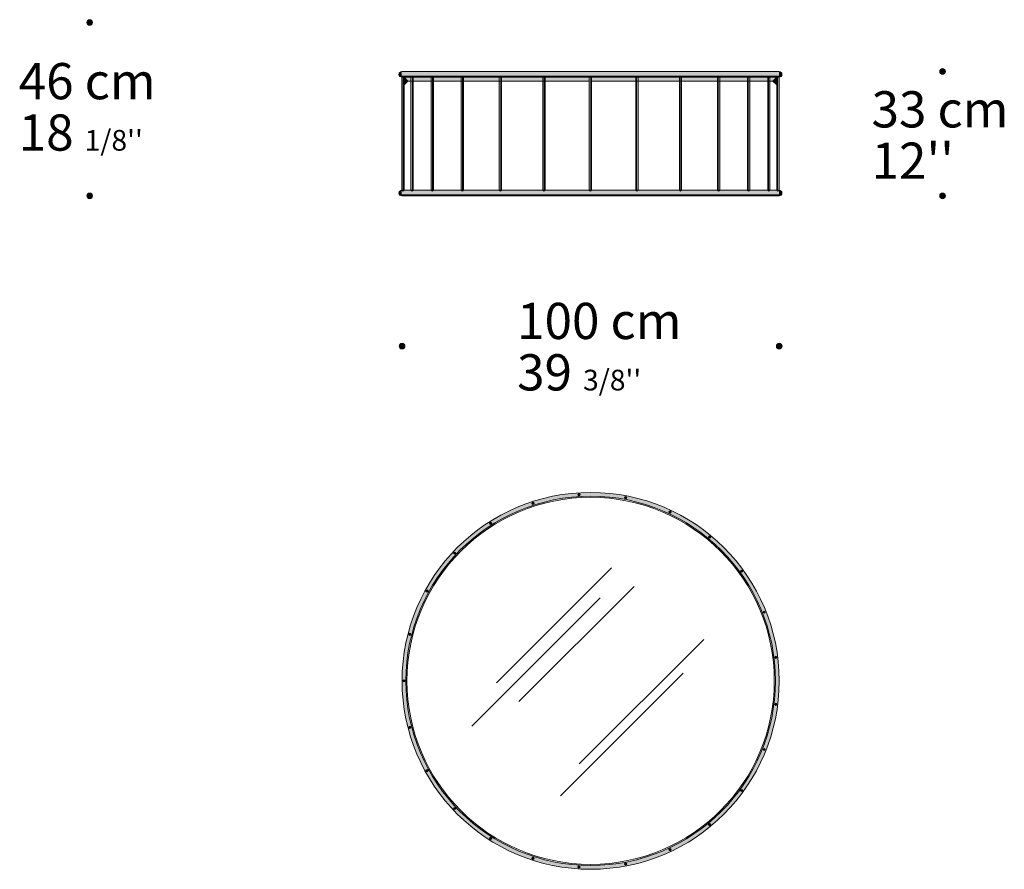
# Model space of a CAD drawing. Units: centimetres. Extents: x -656 to 782, y -678 to 3.
# Drawn here: x -272 to -11, y -249 to -24 of the extents above; entities that cross this region are included whole.
import ezdxf

# ---------------------------------------------------------------- set-up
doc = ezdxf.new("R2010")
doc.units = ezdxf.units.CM
doc.header["$LTSCALE"] = 12.7
doc.layers.add('ARREDO MINOTTI', color=7, linetype='Continuous')
doc.styles.add('L Futura Light', font='L Futura Light')

# ---------------------------------------------------------------- blocks, each defined once
blk = doc.blocks.new('Gruppo-1')
at = {"linetype": 'Continuous', "lineweight": 0}
h = blk.add_hatch(color=254, dxfattribs=at)
edge = h.paths.add_edge_path()
edge.add_arc((-157.6, 131.25), 0.75, 270, 90)
edge.add_line((-157.6, 132), (-157.6, 131.25))
edge.add_line((-157.6, 131.25), (-157.6, 130.5))
at = {"color": 7, "linetype": 'Continuous', "lineweight": 15}
for p, q in [((-207.63, 132), (-157.6, 132)), ((-207.63, 130.5), (-157.6, 130.5))]:
    blk.add_line(p, q, dxfattribs=at)
blk.add_arc((-157.6, 131.25), 0.75, 270, 90, dxfattribs=at)
at = {"color": 254, "linetype": 'Continuous', "lineweight": 15}
blk.add_solid([(-207.63, 130.5), (-207.63, 132), (-157.6, 130.5), (-157.6, 132)], dxfattribs=at)
blk = doc.blocks.new('Gruppo-2')
at = {"linetype": 'Continuous', "lineweight": 0}
h = blk.add_hatch(color=254, dxfattribs=at)
edge = h.paths.add_edge_path()
edge.add_arc((-157.6, 162.75), 0.75, 270, 90)
edge.add_line((-157.6, 163.5), (-157.6, 162.75))
edge.add_line((-157.6, 162.75), (-157.6, 162))
at = {"color": 7, "linetype": 'Continuous', "lineweight": 15}
for p, q in [((-207.63, 163.5), (-157.6, 163.5)), ((-207.63, 162), (-157.6, 162))]:
    blk.add_line(p, q, dxfattribs=at)
blk.add_arc((-157.6, 162.75), 0.75, 270, 90, dxfattribs=at)
at = {"color": 254, "linetype": 'Continuous', "lineweight": 15}
blk.add_solid([(-207.63, 162), (-207.63, 163.5), (-157.6, 162), (-157.6, 163.5)], dxfattribs=at)
blk = doc.blocks.new('Gruppo-3')
at = {"linetype": 'Continuous', "lineweight": 0}
h = blk.add_hatch(color=254, dxfattribs=at)
edge = h.paths.add_edge_path()
edge.add_arc((-160.31, 161.9), 0.316, 18.4349, 161.5651)
edge.add_line((-160.61, 162), (-160.31, 161.9))
edge.add_line((-160.31, 161.9), (-160.01, 162))
h = blk.add_hatch(color=254, dxfattribs=at)
edge = h.paths.add_edge_path()
edge.add_arc((-160.31, 132.1), 0.316, 198.4349, 341.5651)
edge.add_line((-160.01, 132), (-160.31, 132.1))
edge.add_line((-160.31, 132.1), (-160.61, 132))
at = {"color": 7, "linetype": 'Continuous', "lineweight": 9}
for p, q in [((-160.61, 162), (-160.61, 132)), ((-160.01, 132), (-160.01, 162))]:
    blk.add_line(p, q, dxfattribs=at)
for centre, start, end in [((-160.31, 161.9), 18.4349, 161.5651), ((-160.31, 132.1), 198.4349, 341.5651)]:
    blk.add_arc(centre, 0.316, start, end, dxfattribs=at)
at = {"color": 254, "linetype": 'Continuous', "lineweight": 15}
blk.add_solid([(-160.61, 132), (-160.61, 162), (-160.01, 132), (-160.01, 162)], dxfattribs=at)
blk = doc.blocks.new('Gruppo-4')
at = {"linetype": 'Continuous', "lineweight": 0}
h = blk.add_hatch(color=254, dxfattribs=at)
edge = h.paths.add_edge_path()
edge.add_arc((-165.68, 161.9), 0.316, 18.4349, 161.5651)
edge.add_line((-165.98, 162), (-165.68, 161.9))
edge.add_line((-165.68, 161.9), (-165.38, 162))
h = blk.add_hatch(color=254, dxfattribs=at)
edge = h.paths.add_edge_path()
edge.add_arc((-165.68, 132.1), 0.316, 198.4349, 341.5651)
edge.add_line((-165.38, 132), (-165.68, 132.1))
edge.add_line((-165.68, 132.1), (-165.98, 132))
at = {"color": 7, "linetype": 'Continuous', "lineweight": 9}
for p, q in [((-165.98, 162), (-165.98, 132)), ((-165.38, 132), (-165.38, 162))]:
    blk.add_line(p, q, dxfattribs=at)
for centre, start, end in [((-165.68, 161.9), 18.4349, 161.5651), ((-165.68, 132.1), 198.4349, 341.5651)]:
    blk.add_arc(centre, 0.316, start, end, dxfattribs=at)
at = {"color": 254, "linetype": 'Continuous', "lineweight": 15}
blk.add_solid([(-165.98, 132), (-165.98, 162), (-165.38, 132), (-165.38, 162)], dxfattribs=at)
blk = doc.blocks.new('Gruppo-5')
at = {"linetype": 'Continuous', "lineweight": 0}
h = blk.add_hatch(color=254, dxfattribs=at)
edge = h.paths.add_edge_path()
edge.add_arc((-173.65, 161.9), 0.316, 18.4349, 161.5651)
edge.add_line((-173.95, 162), (-173.65, 161.9))
edge.add_line((-173.65, 161.9), (-173.35, 162))
h = blk.add_hatch(color=254, dxfattribs=at)
edge = h.paths.add_edge_path()
edge.add_arc((-173.65, 132.1), 0.316, 198.4349, 341.5651)
edge.add_line((-173.35, 132), (-173.65, 132.1))
edge.add_line((-173.65, 132.1), (-173.95, 132))
at = {"color": 7, "linetype": 'Continuous', "lineweight": 9}
for p, q in [((-173.95, 162), (-173.95, 132)), ((-173.35, 132), (-173.35, 162))]:
    blk.add_line(p, q, dxfattribs=at)
for centre, start, end in [((-173.65, 161.9), 18.4349, 161.5651), ((-173.65, 132.1), 198.4349, 341.5651)]:
    blk.add_arc(centre, 0.316, start, end, dxfattribs=at)
at = {"color": 254, "linetype": 'Continuous', "lineweight": 15}
blk.add_solid([(-173.95, 132), (-173.95, 162), (-173.35, 132), (-173.35, 162)], dxfattribs=at)
blk = doc.blocks.new('Gruppo-6')
at = {"linetype": 'Continuous', "lineweight": 0}
h = blk.add_hatch(color=254, dxfattribs=at)
edge = h.paths.add_edge_path()
edge.add_arc((-183.74, 161.9), 0.316, 18.4349, 161.5651)
edge.add_line((-184.04, 162), (-183.74, 161.9))
edge.add_line((-183.74, 161.9), (-183.44, 162))
h = blk.add_hatch(color=254, dxfattribs=at)
edge = h.paths.add_edge_path()
edge.add_arc((-183.74, 132.1), 0.316, 198.4349, 341.5651)
edge.add_line((-183.44, 132), (-183.74, 132.1))
edge.add_line((-183.74, 132.1), (-184.04, 132))
at = {"color": 7, "linetype": 'Continuous', "lineweight": 9}
for p, q in [((-184.04, 162), (-184.04, 132)), ((-183.44, 132), (-183.44, 162))]:
    blk.add_line(p, q, dxfattribs=at)
for centre, start, end in [((-183.74, 161.9), 18.4349, 161.5651), ((-183.74, 132.1), 198.4349, 341.5651)]:
    blk.add_arc(centre, 0.316, start, end, dxfattribs=at)
at = {"color": 254, "linetype": 'Continuous', "lineweight": 15}
blk.add_solid([(-184.04, 132), (-184.04, 162), (-183.44, 132), (-183.44, 162)], dxfattribs=at)
blk = doc.blocks.new('Gruppo-7')
at = {"linetype": 'Continuous', "lineweight": 0}
h = blk.add_hatch(color=254, dxfattribs=at)
edge = h.paths.add_edge_path()
edge.add_arc((-195.31, 161.9), 0.316, 18.4349, 161.5651)
edge.add_line((-195.61, 162), (-195.31, 161.9))
edge.add_line((-195.31, 161.9), (-195.01, 162))
h = blk.add_hatch(color=254, dxfattribs=at)
edge = h.paths.add_edge_path()
edge.add_arc((-195.31, 132.1), 0.316, 198.4349, 341.5651)
edge.add_line((-195.01, 132), (-195.31, 132.1))
edge.add_line((-195.31, 132.1), (-195.61, 132))
at = {"color": 7, "linetype": 'Continuous', "lineweight": 9}
for p, q in [((-195.61, 162), (-195.61, 132)), ((-195.01, 132), (-195.01, 162))]:
    blk.add_line(p, q, dxfattribs=at)
for centre, start, end in [((-195.31, 161.9), 18.4349, 161.5651), ((-195.31, 132.1), 198.4349, 341.5651)]:
    blk.add_arc(centre, 0.316, start, end, dxfattribs=at)
at = {"color": 254, "linetype": 'Continuous', "lineweight": 15}
blk.add_solid([(-195.61, 132), (-195.61, 162), (-195.01, 132), (-195.01, 162)], dxfattribs=at)
blk = doc.blocks.new('Gruppo-8')
at = {"linetype": 'Continuous', "lineweight": 0}
h = blk.add_hatch(color=254, dxfattribs=at)
edge = h.paths.add_edge_path()
edge.add_arc((-157.9, 161.9), 0.316, 18.4349, 161.5651)
edge.add_line((-158.2, 162), (-157.9, 161.9))
edge.add_line((-157.9, 161.9), (-157.6, 162))
h = blk.add_hatch(color=254, dxfattribs=at)
edge = h.paths.add_edge_path()
edge.add_arc((-157.9, 132.1), 0.316, 198.4349, 341.5651)
edge.add_line((-157.6, 132), (-157.9, 132.1))
edge.add_line((-157.9, 132.1), (-158.2, 132))
at = {"color": 7, "linetype": 'Continuous', "lineweight": 9}
for p, q in [((-158.2, 162), (-158.2, 132)), ((-157.6, 132), (-157.6, 162))]:
    blk.add_line(p, q, dxfattribs=at)
for centre, start, end in [((-157.9, 161.9), 18.4349, 161.5651), ((-157.9, 132.1), 198.4349, 341.5651)]:
    blk.add_arc(centre, 0.316, start, end, dxfattribs=at)
at = {"color": 254, "linetype": 'Continuous', "lineweight": 15}
blk.add_solid([(-158.2, 132), (-158.2, 162), (-157.6, 132), (-157.6, 162)], dxfattribs=at)
blk = doc.blocks.new('Gruppo-9')
at = {"linetype": 'Continuous', "lineweight": 0}
h = blk.add_hatch(color=254, dxfattribs=at)
edge = h.paths.add_edge_path()
edge.add_arc((-257.65, 131.25), 0.75, 90, 270)
edge.add_line((-257.65, 130.5), (-257.65, 131.25))
edge.add_line((-257.65, 131.25), (-257.65, 132))
at = {"color": 7, "linetype": 'Continuous', "lineweight": 15}
for p, q in [((-207.63, 132), (-257.65, 132)), ((-207.63, 130.5), (-257.65, 130.5))]:
    blk.add_line(p, q, dxfattribs=at)
blk.add_arc((-257.65, 131.25), 0.75, 90, 270, dxfattribs=at)
at = {"color": 254, "linetype": 'Continuous', "lineweight": 15}
blk.add_solid([(-257.65, 130.5), (-257.65, 132), (-207.63, 130.5), (-207.63, 132)], dxfattribs=at)
blk = doc.blocks.new('Gruppo-10')
at = {"linetype": 'Continuous', "lineweight": 0}
h = blk.add_hatch(color=254, dxfattribs=at)
edge = h.paths.add_edge_path()
edge.add_arc((-257.65, 162.75), 0.75, 90, 270)
edge.add_line((-257.65, 162), (-257.65, 162.75))
edge.add_line((-257.65, 162.75), (-257.65, 163.5))
at = {"color": 7, "linetype": 'Continuous', "lineweight": 15}
for p, q in [((-207.63, 163.5), (-257.65, 163.5)), ((-207.63, 162), (-257.65, 162))]:
    blk.add_line(p, q, dxfattribs=at)
blk.add_arc((-257.65, 162.75), 0.75, 90, 270, dxfattribs=at)
at = {"color": 254, "linetype": 'Continuous', "lineweight": 15}
blk.add_solid([(-257.65, 162), (-257.65, 163.5), (-207.63, 162), (-207.63, 163.5)], dxfattribs=at)
blk = doc.blocks.new('Gruppo-11')
at = {"linetype": 'Continuous', "lineweight": 0}
h = blk.add_hatch(color=254, dxfattribs=at)
edge = h.paths.add_edge_path()
edge.add_arc((-254.94, 161.9), 0.316, 18.4349, 161.5651)
edge.add_line((-255.24, 162), (-254.94, 161.9))
edge.add_line((-254.94, 161.9), (-254.64, 162))
h = blk.add_hatch(color=254, dxfattribs=at)
edge = h.paths.add_edge_path()
edge.add_arc((-254.94, 132.1), 0.316, 198.4349, 341.5651)
edge.add_line((-254.64, 132), (-254.94, 132.1))
edge.add_line((-254.94, 132.1), (-255.24, 132))
at = {"color": 7, "linetype": 'Continuous', "lineweight": 9}
for p, q in [((-255.24, 132), (-255.24, 162)), ((-254.64, 162), (-254.64, 132))]:
    blk.add_line(p, q, dxfattribs=at)
for centre, start, end in [((-254.94, 161.9), 18.4349, 161.5651), ((-254.94, 132.1), 198.4349, 341.5651)]:
    blk.add_arc(centre, 0.316, start, end, dxfattribs=at)
at = {"color": 254, "linetype": 'Continuous', "lineweight": 15}
blk.add_solid([(-255.24, 132), (-255.24, 162), (-254.64, 132), (-254.64, 162)], dxfattribs=at)
blk = doc.blocks.new('Gruppo-12')
at = {"linetype": 'Continuous', "lineweight": 0}
h = blk.add_hatch(color=254, dxfattribs=at)
edge = h.paths.add_edge_path()
edge.add_arc((-249.58, 161.9), 0.316, 18.4349, 161.5651)
edge.add_line((-249.88, 162), (-249.58, 161.9))
edge.add_line((-249.58, 161.9), (-249.28, 162))
h = blk.add_hatch(color=254, dxfattribs=at)
edge = h.paths.add_edge_path()
edge.add_arc((-249.58, 132.1), 0.316, 198.4349, 341.5651)
edge.add_line((-249.28, 132), (-249.58, 132.1))
edge.add_line((-249.58, 132.1), (-249.88, 132))
at = {"color": 7, "linetype": 'Continuous', "lineweight": 9}
for p, q in [((-249.88, 132), (-249.88, 162)), ((-249.28, 162), (-249.28, 132))]:
    blk.add_line(p, q, dxfattribs=at)
for centre, start, end in [((-249.58, 161.9), 18.4349, 161.5651), ((-249.58, 132.1), 198.4349, 341.5651)]:
    blk.add_arc(centre, 0.316, start, end, dxfattribs=at)
at = {"color": 254, "linetype": 'Continuous', "lineweight": 15}
blk.add_solid([(-249.88, 132), (-249.88, 162), (-249.28, 132), (-249.28, 162)], dxfattribs=at)
blk = doc.blocks.new('Gruppo-13')
at = {"linetype": 'Continuous', "lineweight": 0}
h = blk.add_hatch(color=254, dxfattribs=at)
edge = h.paths.add_edge_path()
edge.add_arc((-241.61, 161.9), 0.316, 18.4349, 161.5651)
edge.add_line((-241.91, 162), (-241.61, 161.9))
edge.add_line((-241.61, 161.9), (-241.31, 162))
h = blk.add_hatch(color=254, dxfattribs=at)
edge = h.paths.add_edge_path()
edge.add_arc((-241.61, 132.1), 0.316, 198.4349, 341.5651)
edge.add_line((-241.31, 132), (-241.61, 132.1))
edge.add_line((-241.61, 132.1), (-241.91, 132))
at = {"color": 7, "linetype": 'Continuous', "lineweight": 9}
for p, q in [((-241.91, 132), (-241.91, 162)), ((-241.31, 162), (-241.31, 132))]:
    blk.add_line(p, q, dxfattribs=at)
for centre, start, end in [((-241.61, 161.9), 18.4349, 161.5651), ((-241.61, 132.1), 198.4349, 341.5651)]:
    blk.add_arc(centre, 0.316, start, end, dxfattribs=at)
at = {"color": 254, "linetype": 'Continuous', "lineweight": 15}
blk.add_solid([(-241.91, 132), (-241.91, 162), (-241.31, 132), (-241.31, 162)], dxfattribs=at)
blk = doc.blocks.new('Gruppo-14')
at = {"linetype": 'Continuous', "lineweight": 0}
h = blk.add_hatch(color=254, dxfattribs=at)
edge = h.paths.add_edge_path()
edge.add_arc((-231.52, 161.9), 0.316, 18.4349, 161.5651)
edge.add_line((-231.82, 162), (-231.52, 161.9))
edge.add_line((-231.52, 161.9), (-231.22, 162))
h = blk.add_hatch(color=254, dxfattribs=at)
edge = h.paths.add_edge_path()
edge.add_arc((-231.52, 132.1), 0.316, 198.4349, 341.5651)
edge.add_line((-231.22, 132), (-231.52, 132.1))
edge.add_line((-231.52, 132.1), (-231.82, 132))
at = {"color": 7, "linetype": 'Continuous', "lineweight": 9}
for p, q in [((-231.82, 132), (-231.82, 162)), ((-231.22, 162), (-231.22, 132))]:
    blk.add_line(p, q, dxfattribs=at)
for centre, start, end in [((-231.52, 161.9), 18.4349, 161.5651), ((-231.52, 132.1), 198.4349, 341.5651)]:
    blk.add_arc(centre, 0.316, start, end, dxfattribs=at)
at = {"color": 254, "linetype": 'Continuous', "lineweight": 15}
blk.add_solid([(-231.82, 132), (-231.82, 162), (-231.22, 132), (-231.22, 162)], dxfattribs=at)
blk = doc.blocks.new('Gruppo-15')
at = {"linetype": 'Continuous', "lineweight": 0}
h = blk.add_hatch(color=254, dxfattribs=at)
edge = h.paths.add_edge_path()
edge.add_arc((-219.95, 161.9), 0.316, 18.4349, 161.5651)
edge.add_line((-220.25, 162), (-219.95, 161.9))
edge.add_line((-219.95, 161.9), (-219.65, 162))
h = blk.add_hatch(color=254, dxfattribs=at)
edge = h.paths.add_edge_path()
edge.add_arc((-219.95, 132.1), 0.316, 198.4349, 341.5651)
edge.add_line((-219.65, 132), (-219.95, 132.1))
edge.add_line((-219.95, 132.1), (-220.25, 132))
at = {"color": 7, "linetype": 'Continuous', "lineweight": 9}
for p, q in [((-220.25, 132), (-220.25, 162)), ((-219.65, 162), (-219.65, 132))]:
    blk.add_line(p, q, dxfattribs=at)
for centre, start, end in [((-219.95, 161.9), 18.4349, 161.5651), ((-219.95, 132.1), 198.4349, 341.5651)]:
    blk.add_arc(centre, 0.316, start, end, dxfattribs=at)
at = {"color": 254, "linetype": 'Continuous', "lineweight": 15}
blk.add_solid([(-220.25, 132), (-220.25, 162), (-219.65, 132), (-219.65, 162)], dxfattribs=at)
blk = doc.blocks.new('Gruppo-16')
at = {"linetype": 'Continuous', "lineweight": 0}
h = blk.add_hatch(color=254, dxfattribs=at)
edge = h.paths.add_edge_path()
edge.add_arc((-207.63, 161.9), 0.316, 18.4349, 161.5651)
edge.add_line((-207.93, 162), (-207.63, 161.9))
edge.add_line((-207.63, 161.9), (-207.33, 162))
h = blk.add_hatch(color=254, dxfattribs=at)
edge = h.paths.add_edge_path()
edge.add_arc((-207.63, 132.1), 0.316, 198.4349, 341.5651)
edge.add_line((-207.33, 132), (-207.63, 132.1))
edge.add_line((-207.63, 132.1), (-207.93, 132))
at = {"color": 7, "linetype": 'Continuous', "lineweight": 9}
for p, q in [((-207.93, 132), (-207.93, 162)), ((-207.33, 162), (-207.33, 132))]:
    blk.add_line(p, q, dxfattribs=at)
for centre, start, end in [((-207.63, 161.9), 18.4349, 161.5651), ((-207.63, 132.1), 198.4349, 341.5651)]:
    blk.add_arc(centre, 0.316, start, end, dxfattribs=at)
at = {"color": 254, "linetype": 'Continuous', "lineweight": 15}
blk.add_solid([(-207.93, 132), (-207.93, 162), (-207.33, 132), (-207.33, 162)], dxfattribs=at)
blk = doc.blocks.new('Gruppo-17')
at = {"linetype": 'Continuous', "lineweight": 0}
h = blk.add_hatch(color=254, dxfattribs=at)
edge = h.paths.add_edge_path()
edge.add_arc((-257.35, 161.9), 0.316, 18.4349, 161.5651)
edge.add_line((-257.65, 162), (-257.35, 161.9))
edge.add_line((-257.35, 161.9), (-257.05, 162))
h = blk.add_hatch(color=254, dxfattribs=at)
edge = h.paths.add_edge_path()
edge.add_arc((-257.35, 132.1), 0.316, 198.4349, 341.5651)
edge.add_line((-257.05, 132), (-257.35, 132.1))
edge.add_line((-257.35, 132.1), (-257.65, 132))
at = {"color": 7, "linetype": 'Continuous', "lineweight": 9}
for p, q in [((-257.65, 132), (-257.65, 162)), ((-257.05, 162), (-257.05, 132))]:
    blk.add_line(p, q, dxfattribs=at)
for centre, start, end in [((-257.35, 161.9), 18.4349, 161.5651), ((-257.35, 132.1), 198.4349, 341.5651)]:
    blk.add_arc(centre, 0.316, start, end, dxfattribs=at)
at = {"color": 254, "linetype": 'Continuous', "lineweight": 15}
blk.add_solid([(-257.65, 132), (-257.65, 162), (-257.05, 132), (-257.05, 162)], dxfattribs=at)
blk = doc.blocks.new('Gruppo-18')
at = {"linetype": 'Continuous', "lineweight": 0}
for color, points in [(9, [(-256.03, 160.98), (-207.93, 160.98), (-207.93, 162), (-257.05, 162)]), (254, [(-257.05, 162), (-256.03, 160.98), (-257.05, 159.95)]), (9, [(-159.23, 160.98), (-207.33, 160.98), (-207.33, 162), (-158.2, 162)]), (254, [(-158.2, 162), (-159.23, 160.98), (-158.2, 159.95)])]:
    blk.add_hatch(color=color, dxfattribs=at).paths.add_polyline_path(points)
at = {"color": 9, "linetype": 'Continuous', "lineweight": 15}
for p, q in [((-257.65, 162.3), (-207.63, 162.3)), ((-257.25, 162), (-257.25, 132)), ((-254.84, 162), (-254.84, 132)), ((-249.48, 162), (-249.48, 132)), ((-241.51, 162), (-241.51, 132)), ((-231.42, 162), (-231.42, 132)), ((-219.85, 162), (-219.85, 132)), ((-157.6, 162.3), (-207.63, 162.3)), ((-207.53, 162), (-207.53, 132)), ((-195.41, 162), (-195.41, 132)), ((-183.84, 162), (-183.84, 132)), ((-173.75, 162), (-173.75, 132)), ((-165.78, 162), (-165.78, 132)), ((-160.41, 162), (-160.41, 132)), ((-158, 162), (-158, 132)), ((-257.65, 130.8), (-207.63, 130.8)), ((-157.6, 130.8), (-207.63, 130.8))]:
    blk.add_line(p, q, dxfattribs=at)
at = {"color": 7, "linetype": 'Continuous', "lineweight": 15}
for points in [[(-256.03, 160.98), (-207.93, 160.98), (-207.93, 162), (-257.05, 162)], [(-257.05, 162), (-256.03, 160.98), (-257.05, 159.95)], [(-159.23, 160.98), (-207.33, 160.98), (-207.33, 162), (-158.2, 162)], [(-158.2, 162), (-159.23, 160.98), (-158.2, 159.95)]]:
    blk.add_lwpolyline(points, close=True, dxfattribs=at)
at = {"color": 7}
for name in ['Gruppo-10', 'Gruppo-17', 'Gruppo-11', 'Gruppo-12', 'Gruppo-13', 'Gruppo-14', 'Gruppo-15', 'Gruppo-16', 'Gruppo-2', 'Gruppo-7', 'Gruppo-6', 'Gruppo-5', 'Gruppo-4', 'Gruppo-3', 'Gruppo-8', 'Gruppo-9', 'Gruppo-1']:
    blk.add_blockref(name, (0, 0), dxfattribs=at)
blk = doc.blocks.new('Gruppo-24')
at = {"linetype": 'Continuous', "lineweight": 0}
h = blk.add_hatch(color=254, dxfattribs=at)
edge = h.paths.add_edge_path()
edge.add_arc((-207.57, 1.81), 50, 0, 360, ccw=False)
at = {"color": 7, "linetype": 'Continuous', "lineweight": 15}
blk.add_circle((-207.57, 1.81), 50, dxfattribs=at)
blk.add_wipeout([(-158.57, 1.81), (-159.52, -7.75), (-162.3, -16.94), (-166.83, -25.41), (-172.93, -32.84), (-180.35, -38.93), (-188.82, -43.46), (-198.02, -46.25), (-207.57, -47.19), (-217.13, -46.25), (-226.33, -43.46), (-234.8, -38.93), (-242.22, -32.84), (-248.32, -25.41), (-252.84, -16.94), (-255.63, -7.75), (-256.57, 1.81), (-255.63, 11.37), (-252.84, 20.56), (-248.32, 29.03), (-242.22, 36.46), (-234.8, 42.55), (-226.33, 47.08), (-217.13, 49.87), (-207.57, 50.81), (-198.02, 49.87), (-188.82, 47.08), (-180.35, 42.55), (-172.93, 36.46), (-166.83, 29.03), (-162.3, 20.56), (-159.52, 11.37)], dxfattribs=at)
blk.add_circle((-207.57, 1.81), 49, dxfattribs=at)
at = {"color": 150, "linetype": 'Continuous', "lineweight": 15}
blk.add_wipeout([(-158.87, 1.81), (-159.81, -7.69), (-162.58, -16.83), (-167.08, -25.24), (-173.14, -32.62), (-180.52, -38.68), (-188.94, -43.18), (-198.07, -45.95), (-207.57, -46.89), (-217.08, -45.95), (-226.21, -43.18), (-234.63, -38.68), (-242.01, -32.62), (-248.07, -25.24), (-252.57, -16.83), (-255.34, -7.69), (-256.27, 1.81), (-255.34, 11.31), (-252.57, 20.45), (-248.07, 28.87), (-242.01, 36.25), (-234.63, 42.3), (-226.21, 46.8), (-217.08, 49.58), (-207.57, 50.51), (-198.07, 49.58), (-188.94, 46.8), (-180.52, 42.3), (-173.14, 36.25), (-167.08, 28.87), (-162.58, 20.45), (-159.81, 11.31)], dxfattribs=at)
at = {"linetype": 'Continuous', "lineweight": 0}
h = blk.add_hatch(color=9, dxfattribs=at)
edge = h.paths.add_edge_path()
edge.add_arc((-210.68, 51.21), 0.3, 0, 360, ccw=False)
h = blk.add_hatch(color=9, dxfattribs=at)
edge = h.paths.add_edge_path()
edge.add_arc((-198.3, 50.43), 0.3, 0, 360, ccw=False)
h = blk.add_hatch(color=9, dxfattribs=at)
edge = h.paths.add_edge_path()
edge.add_arc((-222.87, 48.89), 0.3, 0, 360, ccw=False)
h = blk.add_hatch(color=9, dxfattribs=at)
edge = h.paths.add_edge_path()
edge.add_arc((-186.5, 46.6), 0.3, 0, 360, ccw=False)
h = blk.add_hatch(color=9, dxfattribs=at)
edge = h.paths.add_edge_path()
edge.add_arc((-234.1, 43.61), 0.3, 0, 360, ccw=False)
h = blk.add_hatch(color=9, dxfattribs=at)
edge = h.paths.add_edge_path()
edge.add_arc((-176.02, 39.95), 0.3, 0, 360, ccw=False)
h = blk.add_hatch(color=9, dxfattribs=at)
edge = h.paths.add_edge_path()
edge.add_arc((-243.66, 35.7), 0.3, 0, 360, ccw=False)
h = blk.add_hatch(color=9, dxfattribs=at)
edge = h.paths.add_edge_path()
edge.add_arc((-167.53, 30.91), 0.3, 0, 360, ccw=False)
h = blk.add_hatch(color=9, dxfattribs=at)
edge = h.paths.add_edge_path()
edge.add_arc((-250.95, 25.66), 0.3, 0, 360, ccw=False)
h = blk.add_hatch(color=9, dxfattribs=at)
edge = h.paths.add_edge_path()
edge.add_arc((-161.55, 20.03), 0.3, 0, 360, ccw=False)
h = blk.add_hatch(color=9, dxfattribs=at)
edge = h.paths.add_edge_path()
edge.add_arc((-255.52, 14.12), 0.3, 0, 360, ccw=False)
h = blk.add_hatch(color=9, dxfattribs=at)
edge = h.paths.add_edge_path()
edge.add_arc((-158.46, 8.02), 0.3, 0, 360, ccw=False)
h = blk.add_hatch(color=9, dxfattribs=at)
edge = h.paths.add_edge_path()
edge.add_arc((-257.07, 1.81), 0.3, 0, 360, ccw=False)
h = blk.add_hatch(color=9, dxfattribs=at)
edge = h.paths.add_edge_path()
edge.add_arc((-158.46, -4.39), 0.3, 0, 360, ccw=False)
h = blk.add_hatch(color=9, dxfattribs=at)
edge = h.paths.add_edge_path()
edge.add_arc((-255.52, -10.5), 0.3, 0, 360, ccw=False)
h = blk.add_hatch(color=9, dxfattribs=at)
edge = h.paths.add_edge_path()
edge.add_arc((-161.55, -16.41), 0.3, 0, 360, ccw=False)
h = blk.add_hatch(color=9, dxfattribs=at)
edge = h.paths.add_edge_path()
edge.add_arc((-250.95, -22.04), 0.3, 0, 360, ccw=False)
h = blk.add_hatch(color=9, dxfattribs=at)
edge = h.paths.add_edge_path()
edge.add_arc((-167.53, -27.28), 0.3, 0, 360, ccw=False)
h = blk.add_hatch(color=9, dxfattribs=at)
edge = h.paths.add_edge_path()
edge.add_arc((-243.66, -32.07), 0.3, 0, 360, ccw=False)
h = blk.add_hatch(color=9, dxfattribs=at)
edge = h.paths.add_edge_path()
edge.add_arc((-176.02, -36.33), 0.3, 0, 360, ccw=False)
h = blk.add_hatch(color=9, dxfattribs=at)
edge = h.paths.add_edge_path()
edge.add_arc((-234.1, -39.98), 0.3, 0, 360, ccw=False)
h = blk.add_hatch(color=9, dxfattribs=at)
edge = h.paths.add_edge_path()
edge.add_arc((-186.5, -42.98), 0.3, 0, 360, ccw=False)
h = blk.add_hatch(color=9, dxfattribs=at)
edge = h.paths.add_edge_path()
edge.add_arc((-222.87, -45.27), 0.3, 0, 360, ccw=False)
h = blk.add_hatch(color=9, dxfattribs=at)
edge = h.paths.add_edge_path()
edge.add_arc((-198.3, -46.81), 0.3, 0, 360, ccw=False)
h = blk.add_hatch(color=9, dxfattribs=at)
edge = h.paths.add_edge_path()
edge.add_arc((-210.68, -47.59), 0.3, 0, 360, ccw=False)
at = {"color": 150, "linetype": 'Continuous', "lineweight": 15}
for p, q in [((-232.57, 1.31), (-202.07, 31.81)), ((-226.57, -3.69), (-196.07, 26.81)), ((-239.07, -10.19), (-205.07, 23.81)), ((-177.57, 12.81), (-210.57, -20.19)), ((-215.57, -28.69), (-183.07, 3.81))]:
    blk.add_line(p, q, dxfattribs=at)
blk.add_circle((-207.57, 1.81), 48.7, dxfattribs=at)
at = {"color": 7, "linetype": 'Continuous', "lineweight": 15}
for centre in [(-210.68, 51.21), (-198.3, 50.43), (-222.87, 48.89), (-186.5, 46.6), (-234.1, 43.61), (-176.02, 39.95), (-243.66, 35.7), (-167.53, 30.91), (-250.95, 25.66), (-161.55, 20.03), (-255.52, 14.12), (-158.46, 8.02), (-257.07, 1.81), (-158.46, -4.39), (-255.52, -10.5), (-161.55, -16.41), (-250.95, -22.04), (-167.53, -27.28), (-243.66, -32.07), (-176.02, -36.33), (-234.1, -39.98), (-186.5, -42.98), (-222.87, -45.27), (-198.3, -46.81), (-210.68, -47.59)]:
    blk.add_circle(centre, 0.3, dxfattribs=at)

msp = doc.modelspace()

# ---------------------------------------------------------------- hatches: boundary and pattern name
at = {"layer": 'ARREDO MINOTTI', "linetype": 'Continuous', "lineweight": 0}
h = msp.add_hatch(color=7, dxfattribs=at)
edge = h.paths.add_edge_path()
edge.add_arc((-253.64, -24.31), 0.75, 0, 360, ccw=False)
h = msp.add_hatch(color=7, dxfattribs=at)
edge = h.paths.add_edge_path()
edge.add_arc((-27.48, -37.31), 0.75, 0, 360, ccw=False)
h = msp.add_hatch(color=7, dxfattribs=at)
edge = h.paths.add_edge_path()
edge.add_arc((-253.64, -70.31), 0.75, 0, 360, ccw=False)
h = msp.add_hatch(color=7, dxfattribs=at)
edge = h.paths.add_edge_path()
edge.add_arc((-27.48, -70.31), 0.75, 0, 360, ccw=False)
h = msp.add_hatch(color=7, dxfattribs=at)
edge = h.paths.add_edge_path()
edge.add_arc((-170.8, -110.19), 0.75, 0, 360, ccw=False)
h = msp.add_hatch(color=7, dxfattribs=at)
edge = h.paths.add_edge_path()
edge.add_arc((-70.8, -110.19), 0.75, 0, 360, ccw=False)

# ---------------------------------------------------------------- linework, layer by layer
at = {"layer": 'ARREDO MINOTTI', "color": 7, "linetype": 'Continuous', "lineweight": 15}
for centre in [(-253.64, -24.31), (-27.48, -37.31), (-253.64, -70.31), (-27.48, -70.31), (-170.8, -110.19), (-70.8, -110.19)]:
    msp.add_circle(centre, 0.75, dxfattribs=at)

# ---------------------------------------------------------------- block references
at = {"layer": 'ARREDO MINOTTI', "color": 7}
for name in ['Gruppo-18', 'Gruppo-24']:
    msp.add_blockref(name, (86.77, -200.82), dxfattribs=at)

# ---------------------------------------------------------------- texts
at = {"layer": 'ARREDO MINOTTI', "color": 7, "attachment_point": 1, "line_spacing_factor": 0.851385, "style": 'L Futura Light'}
for s, insert, char_height in [("46 cm\\P18 {\\H0.5714x;\\l1/8''}", (-272.46, -35.07), 9.6101), ("33 cm\\P12''", (-46.31, -42.55), 9.61), ("100 cm\\P39 {\\H0.5714x;\\l3/8''}", (-140.3, -98.7), 9.6101)]:
    msp.add_mtext(s, dxfattribs=dict(at, insert=insert, char_height=char_height))

doc.saveas('drawing.dxf')
